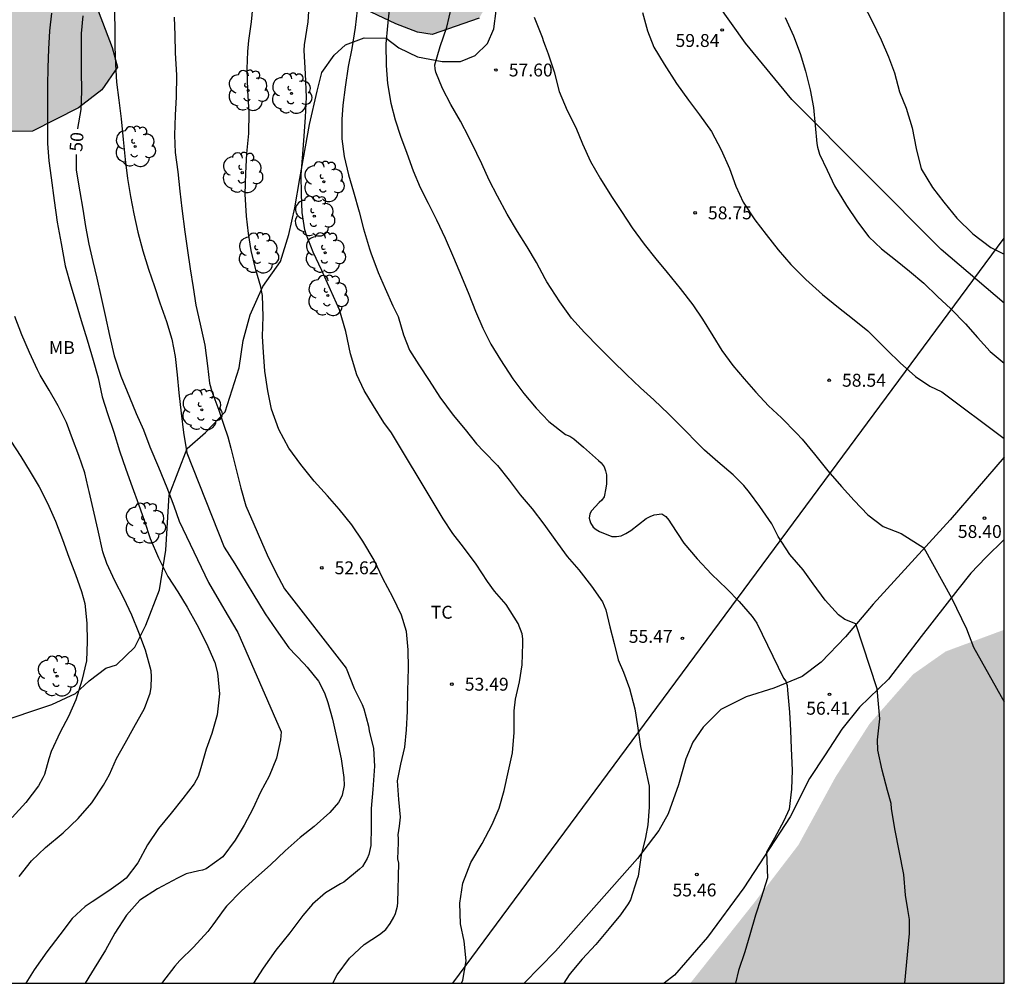
# Model space of a CAD drawing. Units: metres. Extents: x 585544 to 585894, y 4795040 to 4795290.
# Drawn here: x 585837 to 585894, y 4795040 to 4795096 of the extents above; entities that cross this region are included whole.
import ezdxf

# ---------------------------------------------------------------- set-up
doc = ezdxf.new("R2010")
doc.units = ezdxf.units.M
for name, color, linetype in [('010106', 9, 'Continuous'), ('020104', 34, 'Continuous'), ('020204', 9, 'Continuous'), ('020307', 24, 'Continuous'), ('020308', 9, 'Continuous'), ('060110', 9, 'Continuous'), ('070104', 3, 'Continuous'), ('070108', 9, 'VALLA'), ('100106', 63, 'Continuous'), ('100202', 3, 'Continuous'), ('100301', 7, 'Continuous'), ('220104', 9, 'LINEA_ELECTRICA'), ('990504', 63, 'Continuous')]:
    doc.layers.add(name, color=color, linetype=linetype)
doc.layers.add('020105', color=24, linetype='Continuous', lineweight=30)
doc.styles.add('ARIAL', font='ARIAL.TTF', dxfattribs={"height": 1})
doc.styles.add('ARIALI', font='ARIALI.TTF', dxfattribs={"height": 1})
doc.linetypes.add('LINEA_ELECTRICA', pattern='A,7.5,-0.3,["E",Standard,S=0.25,R=0,X=-0.1,Y=-0.1],-0.3', length=8.1)
doc.linetypes.add('VALLA', pattern='A,1,[200,DONOSTI.shx,S=0.1,R=0,X=0,Y=0],1', length=2)

# ---------------------------------------------------------------- blocks, each defined once
blk = doc.blocks.new('COTAPU')
blk.add_circle((0, 0), 0.075)
blk = doc.blocks.new('ARBOL')
blk.add_circle((0, 0), 0.0587)
for centre, radius, start, end in [((-0.28, 0.855), 0.3, 359.2878, 173.6078), ((0.097, 0.97), 0.21, 23.1565, 160.4665), ((-0.564, 0.381), 0.532, 92.28, 254.58), ((0.438, 0.881), 0.24, 301.578, 139.328), ((0.656, 0.288), 0.443, 319.8556, 114.7656), ((-0.091, 0.321), 0.12, 119.14, 310.56), ((0.819, -0.249), 0.383, 235.5275, 62.0275), ((-0.556, -0.339), 0.555, 142.64, 266.54), ((-0.039, -0.384), 0.21, 189.64, 323.88), ((-0.301, -0.676), 0.45, 213.78, 295.32), ((0.299, -0.624), 0.532, 224.67, 0.24)]:
    blk.add_arc(centre, radius, start, end)

msp = doc.modelspace()

# ---------------------------------------------------------------- hatches: boundary and pattern name
at = {"layer": '990504'}
for points in [[(585894.075, 4795167.329), (585894.077, 4795257.759), (585891.569, 4795257.148), (585890.197, 4795257.607), (585888.629, 4795257.762), (585886.405, 4795257.155), (585884.269, 4795256.22), (585880.3, 4795253.959), (585879.144, 4795253.068), (585877.64, 4795252.22), (585875.592, 4795252.941), (585874.307, 4795253.248), (585872.388, 4795252.184), (585871.101, 4795250.878), (585869.509, 4795249.921), (585866.678, 4795251.08), (585865.024, 4795252.346), (585863.456, 4795253.35), (585861.89, 4795255.487), (585861.436, 4795257.841), (585861.46, 4795259.17), (585861.311, 4795261.546), (585860.224, 4795263.376), (585859.005, 4795264.358), (585857.328, 4795265.168), (585853.233, 4795266.219), (585848.528, 4795267.576), (585846.635, 4795269.713), (585845.657, 4795271.393), (585843.829, 4795273.378), (585838.713, 4795276.13), (585835.056, 4795279.294), (585832.881, 4795281.846), (585830.357, 4795284.9), (585828.488, 4795288.649), (585826.819, 4795290.119), (585818.531, 4795290.12), (585816.57, 4795288.926), (585814.758, 4795286.205), (585814.275, 4795283.874), (585814.098, 4795281.587), (585814.269, 4795279.124), (585814.897, 4795275.964), (585815.961, 4795272.847), (585817.09, 4795270.187), (585818.46, 4795267.767), (585820.266, 4795265.847), (585822.814, 4795265.037), (585826.867, 4795264.64), (585830.179, 4795264.592), (585832.335, 4795264.437), (585834.905, 4795263.845), (585836.473, 4795262.95), (585838.322, 4795260.594), (585839.54, 4795258.937), (585840.016, 4795256.823), (585840.471, 4795254.077), (585841.928, 4795251.896), (585843.93, 4795249.78), (585846.801, 4795246.421), (585848.781, 4795243.585), (585850.583, 4795239.792), (585852.387, 4795236.238), (585854.433, 4795233.926), (585857.283, 4795230.436), (585858.523, 4795229.606), (585860.264, 4795227.448), (585861.977, 4795221.41), (585862.033, 4795214.045), (585862.443, 4795211.081), (585863.944, 4795209.38), (585868.756, 4795206.672), (585870.193, 4795205.624), (585871.52, 4795203.901), (585872.149, 4795202.266), (585872.603, 4795199.476), (585871.702, 4795192.81), (585871.393, 4795189.782), (585871.345, 4795186.709), (585870.363, 4795185.469), (585868.838, 4795185.276), (585867.074, 4795186.476), (585865.637, 4795186.848), (585864.417, 4795187.09), (585862.957, 4795187.048), (585861.54, 4795186.527), (585859.6, 4795186.311), (585858.141, 4795186.858), (585856.747, 4795187.252), (585855.483, 4795186.665), (585854.347, 4795184.597), (585854.738, 4795183.485), (585855.935, 4795182.895), (585857.286, 4795182.349), (585857.328, 4795181.586), (585856.739, 4795181.151), (585854.909, 4795180.87), (585851.05, 4795179.589), (585849.064, 4795177.13), (585848.429, 4795174.668), (585848.973, 4795173.513), (585850.279, 4795172.879), (585851.956, 4795172.529), (585852.544, 4795171.874), (585852.499, 4795170.48), (585850.316, 4795167.977), (585848.026, 4795165.758), (585843.773, 4795163.062), (585842.051, 4795161.887), (585840.787, 4795162.325), (585840.462, 4795163.24), (585840.659, 4795164.613), (585841.032, 4795166.355), (585841.34, 4795168.643), (585840.993, 4795169.689), (585839.687, 4795170.911), (585837.574, 4795171.458), (585836.026, 4795172.367), (585834.563, 4795174.669), (585833.161, 4795178.146), (585832.024, 4795179.983), (585830.886, 4795181.022), (585828.856, 4795182.127), (585826.593, 4795182.719), (585824.851, 4795182.518), (585823.667, 4795181.525), (585822.432, 4795179.713), (585821.027, 4795176.718), (585819.741, 4795175.319), (585815.959, 4795173.779), (585814.558, 4795172.779), (585811.935, 4795170.533), (585808.419, 4795167.323), (585805.529, 4795165.208), (585802.179, 4795161.745), (585796.321, 4795153.96), (585794.373, 4795150.705), (585793.528, 4795148.275), (585793.147, 4795145.301), (585793.145, 4795143.871), (585793.614, 4795142.144), (585795.52, 4795140.378), (585797.703, 4795139.142), (585802.247, 4795135.363), (585803.66, 4795134.657), (585805.721, 4795134.343), (585807.695, 4795134.776), (585809.808, 4795136.115), (585811.45, 4795137.891), (585812.897, 4795140.233), (585814.394, 4795142.175), (585816.782, 4795142.789), (585817.027, 4795141.403), (585815.827, 4795138.901), (585815.025, 4795136.363), (585814.841, 4795134.034), (585815.31, 4795131.893), (585816.179, 4795130.854), (585817.963, 4795130.177), (585819.726, 4795129.572), (585821.321, 4795128.925), (585821.843, 4795128.38), (585822.052, 4795127.407), (585820.939, 4795124.978), (585819.268, 4795123.667), (585817.191, 4795122.378), (585815.746, 4795121.045), (585814.713, 4795118.877), (585814.025, 4795114.242), (585813.252, 4795111.761), (585812.097, 4795110.094), (585810.491, 4795108.26), (585808.752, 4795107.27), (585806.5, 4795105.788), (585804.554, 4795104.274), (585802.107, 4795102.717), (585799.993, 4795101.458), (585798.338, 4795100.908), (585796.575, 4795100.889), (585794.399, 4795100.943), (585792.665, 4795101.584), (585791.455, 4795102.427), (585789.708, 4795103.982), (585788.846, 4795104.883), (585787.301, 4795105.502), (585785.777, 4795105.359), (585784.318, 4795104.613), (585783.337, 4795103.374), (585782.005, 4795100.516), (585780.813, 4795099.002), (585780.072, 4795097.784), (585779.584, 4795096.681), (585779.314, 4795095.18), (585779.188, 4795093.576), (585778.88, 4795091.218), (585778.603, 4795089.913), (585778.55, 4795088.447), (585778.744, 4795086.8), (585778.571, 4795081.989), (585778.78, 4795080.567), (585779.533, 4795079.659), (585780.483, 4795079.106), (585781.832, 4795078.952), (585785.758, 4795078.991), (585787.187, 4795079.105), (585788.958, 4795079.052), (585789.973, 4795078.608), (585790.444, 4795078.013), (585790.268, 4795076.866), (585789.44, 4795075.881), (585787.719, 4795074.867), (585784.633, 4795073.501), (585783.08, 4795072.734), (585782.179, 4795071.813), (585781.364, 4795070.037), (585780.795, 4795067.875), (585778.257, 4795063.416), (585777.32, 4795062.365), (585776.086, 4795061.743), (585775.07, 4795061.541), (585774.025, 4795061.702), (585772.785, 4795062.371), (585771.698, 4795063.286), (585771.009, 4795063.715), (585770.305, 4795063.854), (585769.645, 4795063.71), (585768.345, 4795062.572), (585767.233, 4795061.689), (585765.544, 4795062.453), (585765.327, 4795063.396), (585765.669, 4795064.136), (585766.862, 4795065.926), (585768.003, 4795068.051), (585768.421, 4795070.917), (585768.403, 4795073.899), (585767.752, 4795076.018), (585767.195, 4795077.267), (585765.971, 4795078.712), (585764.673, 4795079.258), (585763.229, 4795079.572), (585762.155, 4795079.501), (585761.451, 4795079.088), (585758.862, 4795076.742), (585756.09, 4795074.637), (585753.518, 4795073.042), (585750.37, 4795071.178), (585746.446, 4795068.349), (585744.852, 4795067.398), (585740.875, 4795063.243), (585740.312, 4795062.332), (585739.83, 4795061.005), (585739.604, 4795059.103), (585739.765, 4795058.286), (585740.301, 4795056.477), (585741.414, 4795054.723), (585742.486, 4795053.276), (585744.067, 4795051.897), (585746.104, 4795050.598), (585747.994, 4795049.5), (585749.722, 4795048.617), (585750.62, 4795048.309), (585752.188, 4795048.229), (585754.238, 4795047.761), (585755.632, 4795046.797), (585756.61, 4795045.35), (585756.531, 4795043.89), (585756.129, 4795042.697), (585755.541, 4795040.487), (585755.537, 4795040.128), (585814.312, 4795040.127), (585814.329, 4795041.301), (585814.614, 4795042.674), (585815.881, 4795045.265), (585816.296, 4795046.288), (585816.166, 4795046.594), (585815.427, 4795047.837), (585815.166, 4795048.512), (585815.189, 4795049.275), (585815.626, 4795050.102), (585817.218, 4795051.189), (585818.329, 4795051.013), (585819.266, 4795051.099), (585819.92, 4795051.752), (585820.357, 4795052.34), (585821.273, 4795052.992), (585823.059, 4795052.249), (585823.929, 4795051.071), (585824.778, 4795050.591), (585825.911, 4795050.502), (585827.131, 4795050.762), (585828.243, 4795051.305), (585829.421, 4795052.023), (585830.468, 4795052.915), (585831.123, 4795053.829), (585831.909, 4795055.157), (585832.368, 4795056.442), (585832.327, 4795058.273), (585831.719, 4795059.821), (585830.176, 4795062.873), (585829.699, 4795065.401), (585829.658, 4795067.101), (585829.965, 4795068.844), (585830.446, 4795069.78), (585830.535, 4795071.327), (585828.991, 4795073.595), (585828.012, 4795074.816), (585826.772, 4795076.06), (585825.379, 4795076.65), (585823.723, 4795076.892), (585822.482, 4795077.286), (585821.741, 4795077.875), (585821.35, 4795078.769), (585821.265, 4795079.858), (585821.877, 4795081.338), (585822.924, 4795082.492), (585824.167, 4795083.187), (585826.629, 4795083.38), (585828.46, 4795083.334), (585829.68, 4795083.464), (585830.683, 4795084.225), (585831.47, 4795086.011), (585831.536, 4795086.773), (585831.472, 4795088.015), (585832.193, 4795089.256), (585833.37, 4795089.756), (585834.7, 4795089.885), (585836.334, 4795089.665), (585837.532, 4795089.685), (585840.214, 4795091.055), (585841.565, 4795092.099), (585842.482, 4795093.405), (585842.158, 4795094.56), (585841.354, 4795096.697), (585841.466, 4795098.657), (585842.231, 4795101.248), (585842.844, 4795102.882), (585843.324, 4795103.535), (585844.196, 4795104.1), (585844.654, 4795104.23), (585845.459, 4795103.51), (585845.85, 4795102.508), (585847.24, 4795099.695), (585848.328, 4795098.713), (585849.156, 4795098.385), (585851.117, 4795098.492), (585852.621, 4795098.642), (585853.405, 4795098.489), (585854.929, 4795097.942), (585856.17, 4795097.112), (585858.675, 4795095.933), (585859.938, 4795095.452), (585860.787, 4795095.32), (585863.512, 4795096.253), (585864.102, 4795097.277), (585864.518, 4795098.801), (585864.477, 4795101.089), (585864.371, 4795103.159), (585864.592, 4795105.534), (585865.27, 4795107.712), (585865.948, 4795109.607), (585866.301, 4795113.376), (585866.828, 4795116.121), (585867.811, 4795118.101), (585869.254, 4795122.327), (585869.192, 4795124.92), (585869.829, 4795128.928), (585870.986, 4795130.844), (585872.514, 4795132.651), (585872.973, 4795133.87), (585873.108, 4795136.594), (585873.089, 4795138.751), (585872.895, 4795140.385), (585873.138, 4795142.368), (585873.815, 4795143.827), (585874.666, 4795144.588), (585875.974, 4795145.088), (585878.065, 4795145.084), (585879.329, 4795144.865), (585880.789, 4795145.124), (585884.102, 4795146.711), (585885.019, 4795148.17), (585886.416, 4795150.194), (585887.878, 4795151.674), (585889.471, 4795153.393), (585890.322, 4795154.765), (585890.978, 4795156.529), (585892.338, 4795162.432), (585892.538, 4795165.439), (585893.149, 4795166.506)], [(585894.072, 4795060.689), (585894.072, 4795040.125), (585875.803, 4795040.125), (585879.53, 4795044.818), (585882.099, 4795048.175), (585884.255, 4795052.122), (585886.234, 4795055.214), (585888.773, 4795058.1), (585890.661, 4795059.424)]]:
    msp.add_hatch(color=256, dxfattribs=at).paths.add_polyline_path(points)

# ---------------------------------------------------------------- linework, layer by layer
at = {"layer": '010106', "flags": 128}
msp.add_lwpolyline([(585544.082, 4795040.133), (585894.072, 4795040.125), (585894.077, 4795290.118), (585544.087, 4795290.126)], close=True, dxfattribs=at)
at = {"layer": '020104', "flags": 128}
for points, elevation in [([(585842.28, 4795096.897), (585842.319, 4795095.798), (585842.33, 4795094.613), (585842.362, 4795093.575), (585842.414, 4795092.537), (585842.553, 4795091.499), (585842.692, 4795090.408), (585842.805, 4795089.195), (585842.917, 4795088.044), (585843.056, 4795086.939), (585843.229, 4795085.894), (585843.429, 4795084.876), (585843.668, 4795083.817), (585843.948, 4795082.732), (585844.281, 4795081.654), (585844.628, 4795080.656), (585844.942, 4795079.698), (585845.322, 4795078.619), (585845.629, 4795077.588), (585845.829, 4795076.59), (585845.954, 4795075.518), (585846.047, 4795074.46), (585846.179, 4795073.288), (585846.318, 4795072.156), (585846.504, 4795070.984), (585848.674, 4795065.498), (585849.295, 4795064.533), (585851.066, 4795061.617), (585851.701, 4795060.679), (585852.448, 4795059.64), (585853.318, 4795058.722), (585853.518, 4795058.507), (585854.173, 4795057.69), (585854.521, 4795057.026), (585854.714, 4795056.464), (585854.988, 4795055.487), (585855.227, 4795054.442), (585855.493, 4795053.189), (585855.653, 4795052.098), (585855.666, 4795051.629), (585855.558, 4795051.073), (585855.437, 4795050.819), (585855.33, 4795050.645), (585854.84, 4795050.05), (585853.928, 4795049.247), (585853.097, 4795048.599), (585852.232, 4795047.823), (585851.388, 4795047.014), (585850.516, 4795046.259), (585849.698, 4795045.503), (585848.813, 4795044.62), (585848.686, 4795044.446), (585848.022, 4795043.53), (585847.727, 4795043.142), (585846.889, 4795042.232), (585846.104, 4795041.456), (585845.809, 4795041.115), (585845.091, 4795040.185), (585845.052, 4795040.126)], 51), ([(585855.015, 4795040.126), (585855.266, 4795040.61), (585855.97, 4795041.586), (585856.829, 4795042.389), (585857.727, 4795042.964), (585858.082, 4795043.258), (585858.343, 4795043.599), (585858.565, 4795043.967), (585858.659, 4795044.181), (585858.76, 4795044.616), (585858.787, 4795044.83), (585858.85, 4795047.12), (585858.79, 4795047.362), (585858.832, 4795048.286), (585858.832, 4795048.553), (585858.812, 4795048.761), (585858.893, 4795049.263), (585858.934, 4795049.779), (585858.848, 4795050.81), (585858.776, 4795051.895), (585858.958, 4795052.878), (585859.187, 4795053.855), (585859.295, 4795054.866), (585859.35, 4795055.951), (585859.372, 4795057.143), (585859.407, 4795058.455), (585859.395, 4795059.526), (585859.296, 4795060.578), (585859.002, 4795061.536), (585858.502, 4795062.581), (585857.907, 4795063.673), (585857.406, 4795064.732), (585856.758, 4795065.851), (585856.117, 4795066.789), (585855.382, 4795067.694), (585854.7, 4795068.485), (585853.924, 4795069.323), (585853.142, 4795070.308), (585852.454, 4795071.247), (585851.873, 4795072.339), (585851.439, 4795073.518), (585851.219, 4795074.583), (585851.047, 4795075.735), (585850.968, 4795076.826), (585850.922, 4795077.737), (585850.95, 4795078.909), (585850.905, 4795080.134), (585850.812, 4795080.63), (585850.525, 4795081.628), (585850.252, 4795082.746), (585850.093, 4795083.738), (585849.973, 4795084.736), (585849.908, 4795086.028), (585849.943, 4795087.247), (585850.011, 4795088.391), (585850.113, 4795089.556), (585850.142, 4795090.768), (585850.063, 4795092.061), (585850.018, 4795093.32), (585850.066, 4795094.331), (585850.114, 4795094.966), (585850.276, 4795096.044), (585850.364, 4795097.068)], 53), ([(585862.486, 4795040.126), (585862.565, 4795040.31), (585862.761, 4795041.441), (585862.655, 4795042.573), (585862.442, 4795043.578), (585862.39, 4795044.79), (585862.566, 4795045.955), (585863.043, 4795047.159), (585863.694, 4795048.263), (585864.271, 4795049.367), (585864.687, 4795050.317), (585864.976, 4795051.334), (585865.219, 4795052.479), (585865.468, 4795053.53), (585865.55, 4795054.708), (585865.552, 4795055.981), (585865.639, 4795056.65), (585865.862, 4795057.661), (585866.03, 4795058.652), (585866.065, 4795059.884), (585866.059, 4795060.165), (585866.019, 4795060.46), (585865.799, 4795061.049), (585865.084, 4795062.155), (585864.415, 4795062.939), (585864.014, 4795063.502), (585863.339, 4795064.501), (585862.611, 4795065.499), (585861.989, 4795066.29), (585861.421, 4795067.148), (585860.9, 4795068.019), (585858.422, 4795072.147), (585857.967, 4795072.744), (585857.379, 4795073.709), (585856.838, 4795074.6), (585856.404, 4795075.511), (585856.03, 4795076.744), (585855.764, 4795078.043), (585855.391, 4795079.302), (585854.87, 4795080.455), (585854.363, 4795081.594), (585853.869, 4795082.652), (585853.461, 4795083.704), (585853.375, 4795083.952), (585853.229, 4795084.963), (585853.176, 4795086.028), (585853.171, 4795087.153), (585853.253, 4795088.371), (585853.341, 4795089.389), (585853.423, 4795090.494), (585853.465, 4795091.666), (585853.413, 4795093.024), (585853.341, 4795094.377), (585853.362, 4795094.705), (585853.564, 4795096.057), (585853.653, 4795097.262)], 54), ([(585858.295, 4795096.936), (585858.18, 4795095.818), (585858.098, 4795094.774), (585858.11, 4795093.515), (585858.189, 4795092.464), (585858.388, 4795091.325), (585858.635, 4795090.347), (585858.941, 4795089.389), (585859.308, 4795088.411), (585859.682, 4795087.373), (585860.096, 4795086.416), (585860.55, 4795085.504), (585861.031, 4795084.54), (585861.545, 4795083.468), (585862.033, 4795082.349), (585862.487, 4795081.23), (585862.914, 4795080.205), (585863.308, 4795079.22), (585863.742, 4795078.235), (585864.202, 4795077.291), (585864.769, 4795076.386), (585865.471, 4795075.287), (585866.126, 4795074.422), (585866.842, 4795073.571), (585867.584, 4795072.807), (585868.547, 4795072.055), (585868.802, 4795071.941), (585869.036, 4795071.787), (585869.584, 4795071.311), (585870.474, 4795070.54), (585870.628, 4795070.392), (585870.788, 4795070.164), (585870.881, 4795069.936), (585870.921, 4795069.709), (585870.934, 4795069.468), (585870.921, 4795069.18), (585870.887, 4795068.925), (585870.792, 4795068.417), (585870.658, 4795068.229), (585870.497, 4795068.096), (585870.062, 4795067.614), (585869.968, 4795067.433), (585869.927, 4795067.172), (585870, 4795066.904), (585870.161, 4795066.656), (585870.321, 4795066.516), (585870.515, 4795066.401), (585871.238, 4795066.113), (585871.513, 4795066.106), (585871.781, 4795066.152), (585872.062, 4795066.279), (585872.35, 4795066.466), (585873.235, 4795067.161), (585873.476, 4795067.282), (585873.711, 4795067.368), (585874.153, 4795067.435), (585874.38, 4795067.28), (585874.554, 4795067.059), (585874.688, 4795066.845), (585875.423, 4795065.719), (585876.212, 4795064.807), (585877.041, 4795063.916), (585877.93, 4795063.077), (585878.652, 4795062.34), (585879.401, 4795061.455), (585879.675, 4795061.073), (585881.238, 4795057.864), (585881.365, 4795057.696), (585881.438, 4795057.448), (585881.458, 4795057.167), (585881.577, 4795055.895), (585881.629, 4795054.83), (585881.682, 4795053.785), (585881.733, 4795052.513), (585881.704, 4795051.408), (585881.562, 4795050.263), (585881.24, 4795049.57), (585880.705, 4795048.558), (585880.238, 4795047.75), (585880.305, 4795046.254), (585879.929, 4795045.103), (585879.606, 4795044.085), (585879.27, 4795042.948), (585878.987, 4795041.964), (585878.617, 4795040.873), (585878.442, 4795040.125)], 56), ([(585888.293, 4795040.125), (585888.555, 4795043.014), (585888.563, 4795043.844), (585888.47, 4795044.427), (585888.33, 4795045.257), (585888.225, 4795046.462), (585887.699, 4795049.115), (585887.513, 4795050.294), (585887.493, 4795050.581), (585887.28, 4795051.332), (585886.974, 4795052.517), (585886.727, 4795053.683), (585886.701, 4795054.285), (585886.837, 4795055.511), (585886.686, 4795057.26), (585885.433, 4795061.035), (585884.79, 4795061.285), (585884.435, 4795061.56), (585883.646, 4795062.405), (585882.964, 4795063.357), (585882.369, 4795064.168), (585881.594, 4795065.072), (585880.925, 4795066.104), (585880.551, 4795066.848), (585879.85, 4795067.867), (585879.241, 4795068.678), (585878.927, 4795069.08), (585878.305, 4795069.697), (585877.402, 4795070.461), (585876.64, 4795071.132), (585876.198, 4795071.561), (585875.483, 4795072.292), (585874.533, 4795073.244), (585873.684, 4795074.069), (585872.908, 4795074.766), (585872.092, 4795075.544), (585871.276, 4795076.335), (585870.5, 4795077.113), (585869.658, 4795077.971), (585868.895, 4795078.822), (585868.214, 4795079.767), (585867.466, 4795080.933), (585867.353, 4795081.107), (585866.858, 4795082.058), (585866.31, 4795082.969), (585865.756, 4795083.861), (585865.141, 4795084.852), (585864.58, 4795085.904), (585864.112, 4795086.842), (585863.678, 4795087.78), (585863.384, 4795088.39), (585862.917, 4795089.348), (585862.429, 4795090.273), (585861.868, 4795091.238), (585861.387, 4795092.163), (585861.007, 4795093.114), (585860.96, 4795093.321), (585860.947, 4795093.549), (585861.256, 4795094.607), (585861.646, 4795095.745), (585861.902, 4795096.903)], 57), ([(585885.87, 4795097.102), (585886.391, 4795096.084), (585886.919, 4795095.005), (585887.346, 4795094.02), (585887.693, 4795093.075), (585887.98, 4795091.97), (585888.367, 4795091.026), (585888.72, 4795089.887), (585888.946, 4795088.688), (585889.239, 4795087.502), (585889.894, 4795086.417), (585890.563, 4795085.552), (585891.311, 4795084.62), (585892.241, 4795083.709), (585893.291, 4795082.924), (585894.073, 4795082.534)], 61), ([(585838.635, 4795096.56), (585838.514, 4795095.529), (585838.465, 4795094.457), (585838.417, 4795093.399), (585838.402, 4795092.348), (585838.401, 4795091.33), (585838.399, 4795090.025), (585838.398, 4795088.98), (585838.476, 4795087.969), (585838.615, 4795086.978), (585838.788, 4795085.665), (585838.974, 4795084.399), (585839.2, 4795083.147), (585839.433, 4795081.854), (585839.759, 4795080.702), (585840.066, 4795079.664), (585840.353, 4795078.672), (585840.706, 4795077.56), (585841.066, 4795076.375), (585841.359, 4795075.343), (585841.579, 4795074.238), (585841.886, 4795073.273), (585842.266, 4795072.188), (585842.593, 4795071.096), (585842.966, 4795070.024), (585843.327, 4795069), (585843.707, 4795067.995), (585844.054, 4795067.003), (585844.381, 4795066.005), (585844.855, 4795064.866), (585845.402, 4795063.794), (585845.984, 4795062.903), (585846.532, 4795062.005), (585847.1, 4795060.994), (585847.654, 4795059.895), (585848.148, 4795058.776), (585848.301, 4795058.187), (585848.42, 4795056.955), (585848.285, 4795055.743), (585847.974, 4795054.645), (585847.639, 4795053.748), (585847.329, 4795052.65), (585847.168, 4795052.155), (585846.94, 4795051.727), (585846.269, 4795050.871), (585845.598, 4795050.028), (585844.854, 4795049.138), (585844.216, 4795048.188), (585843.653, 4795047.138), (585842.975, 4795046.248), (585842.653, 4795045.98), (585841.977, 4795045.499), (585840.998, 4795044.871), (585840.596, 4795044.59), (585839.845, 4795043.902), (585839.114, 4795042.945), (585838.363, 4795041.962), (585837.618, 4795040.905), (585837.14, 4795040.126)], 49), ([(585845.774, 4795096.321), (585845.806, 4795095.276), (585845.839, 4795094.238), (585845.904, 4795092.939), (585845.882, 4795091.687), (585845.827, 4795090.629), (585845.786, 4795089.458), (585845.838, 4795088.446), (585845.984, 4795087.321), (585846.096, 4795086.19), (585846.229, 4795085.198), (585846.388, 4795083.825), (585846.554, 4795082.754), (585846.713, 4795081.689), (585846.872, 4795080.591), (585847.039, 4795079.573), (585847.292, 4795078.467), (585847.565, 4795077.242), (585847.71, 4795076.036), (585847.836, 4795075.038), (585847.963, 4795074.556), (585848.363, 4795073.457), (585848.67, 4795072.58), (585848.904, 4795071.917), (585849.077, 4795071.26), (585849.37, 4795070.088), (585849.656, 4795068.923), (585849.936, 4795067.904), (585850.41, 4795066.826), (585850.851, 4795065.807), (585851.192, 4795065.044), (585851.672, 4795064.052), (585852.187, 4795063.074), (585855.782, 4795058.456), (585856.25, 4795057.277), (585856.717, 4795056.339), (585856.811, 4795056.097), (585857.084, 4795055.079), (585857.124, 4795054.818), (585857.363, 4795053.78), (585857.436, 4795052.763), (585857.415, 4795052.482), (585857.34, 4795051.404), (585857.245, 4795050.292), (585857.244, 4795049.221), (585857.222, 4795048.143), (585857.101, 4795047.621), (585857, 4795047.38), (585856.739, 4795046.925), (585856.564, 4795046.771), (585855.646, 4795046.009), (585855.452, 4795045.909), (585854.58, 4795045.394), (585853.823, 4795044.719), (585853.253, 4795044.07), (585852.495, 4795043.06), (585851.684, 4795042.057), (585850.952, 4795041.006), (585850.398, 4795040.126)], 52), ([(585866.713, 4795096.324), (585867.194, 4795095.165), (585867.261, 4795094.91), (585867.361, 4795094.649), (585867.527, 4795094.194), (585867.881, 4795093.142), (585868.174, 4795092.003), (585868.641, 4795090.898), (585869.142, 4795089.899), (585869.543, 4795088.955), (585870.004, 4795087.916), (585870.572, 4795086.911), (585871.226, 4795085.892), (585871.8, 4795085.008), (585872.428, 4795084.063), (585873.117, 4795083.125), (585873.799, 4795082.273), (585874.454, 4795081.469), (585875.216, 4795080.544), (585875.945, 4795079.586), (585876.513, 4795078.748), (585877.114, 4795077.789), (585877.642, 4795076.932), (585878.284, 4795076.06), (585878.946, 4795075.276), (585879.628, 4795074.499), (585880.357, 4795073.721), (585881.106, 4795073.01), (585881.982, 4795072.125), (585882.309, 4795071.777), (585883.031, 4795070.898), (585883.814, 4795069.927), (585884.596, 4795069.028), (585885.345, 4795068.204), (585886.141, 4795067.379), (585887.03, 4795066.702), (585888.068, 4795066.285), (585889.388, 4795065.458), (585891.012, 4795062.546), (585891.876, 4795060.75), (585892.283, 4795059.685), (585894.072, 4795056.503)], 58), ([(585873.022, 4795096.584), (585873.309, 4795095.519), (585873.689, 4795094.574), (585874.284, 4795093.582), (585875.006, 4795092.47), (585875.701, 4795091.498), (585876.342, 4795090.64), (585877.044, 4795089.675), (585877.611, 4795088.603), (585878.085, 4795087.518), (585878.459, 4795086.493), (585878.873, 4795085.568), (585879.561, 4795084.536), (585880.223, 4795083.685), (585880.925, 4795082.793), (585881.661, 4795081.942), (585882.537, 4795081.064), (585883.506, 4795080.192), (585884.436, 4795079.441), (585885.252, 4795078.797), (585886.135, 4795078.073), (585886.282, 4795077.918), (585887.265, 4795076.946), (585888.008, 4795076.222), (585888.911, 4795075.418), (585889.747, 4795074.854), (585890.45, 4795074.525), (585894.073, 4795071.816)], 59), ([(585836.757, 4795046.344), (585837.474, 4795047.247), (585838.286, 4795048.022), (585839.311, 4795048.878), (585840.196, 4795049.701), (585840.987, 4795050.63), (585841.665, 4795051.654), (585842.001, 4795052.276), (585842.41, 4795053.2), (585842.914, 4795054.09), (585843.43, 4795055.006), (585844.055, 4795056.104), (585844.37, 4795057.007), (585844.438, 4795057.335), (585844.459, 4795057.978), (585844.426, 4795058.3), (585844.099, 4795059.499), (585843.725, 4795060.537), (585843.312, 4795061.542), (585842.844, 4795062.52), (585842.33, 4795063.539), (585841.849, 4795064.544), (585841.622, 4795065.214), (585841.336, 4795066.532), (585841.063, 4795067.724), (585840.823, 4795068.736), (585840.77, 4795068.957), (585840.577, 4795069.821), (585840.223, 4795070.832), (585839.863, 4795071.797), (585839.502, 4795072.742), (585839.015, 4795073.713), (585838.5, 4795074.618), (585837.986, 4795075.496), (585837.812, 4795075.804), (585837.358, 4795076.809), (585836.918, 4795077.84), (585836.504, 4795078.906)], 48), ([(585836.275, 4795071.663), (585836.843, 4795070.772), (585837.391, 4795069.88), (585837.913, 4795068.996), (585838.4, 4795068.052), (585838.861, 4795067.007), (585839.275, 4795065.948), (585839.642, 4795064.917), (585840.029, 4795063.912), (585840.382, 4795062.914), (585840.569, 4795062.217), (585840.695, 4795061.079), (585840.707, 4795060), (585840.665, 4795058.876), (585840.403, 4795057.738), (585840.053, 4795056.606), (585839.623, 4795055.636), (585839.14, 4795054.733), (585838.616, 4795053.608), (585838.475, 4795053.173), (585838.226, 4795052.27), (585838.125, 4795052.069), (585837.87, 4795051.607), (585837.139, 4795050.637), (585836.341, 4795049.761)], 47)]:
    msp.add_lwpolyline(points, dxfattribs=dict(at, elevation=elevation))
at = {"layer": '020105', "flags": 128}
for points, elevation in [([(585840.459, 4795096.407), (585840.364, 4795095.363), (585840.356, 4795094.358), (585840.361, 4795093.207), (585840.38, 4795092.008), (585840.344, 4795090.957), (585840.155, 4795089.846), (585840.153, 4795089.816)], 50), ([(585856.417, 4795096.725), (585856.302, 4795095.721), (585856.119, 4795094.489), (585855.89, 4795093.458), (585855.728, 4795092.253), (585855.593, 4795091.195), (585855.525, 4795090.373), (585855.53, 4795089.241), (585855.656, 4795088.21), (585855.909, 4795087.158), (585856.216, 4795086.167), (585856.542, 4795084.988), (585856.789, 4795084.003), (585857.149, 4795082.844), (585857.209, 4795082.61), (585857.643, 4795081.478), (585858.05, 4795080.54), (585858.504, 4795079.522), (585858.798, 4795078.912), (585859.111, 4795077.847), (585859.472, 4795076.956), (585860.006, 4795076.091), (585860.614, 4795075.187), (585861.236, 4795074.215), (585862.004, 4795073.169), (585862.699, 4795072.331), (585863.361, 4795071.5), (585863.789, 4795071.051), (585864.585, 4795070.24), (585865.266, 4795069.395), (585865.915, 4795068.537), (585866.604, 4795067.72), (585867.292, 4795066.835), (585867.927, 4795065.937), (585868.636, 4795064.945), (585869.318, 4795064.167), (585870.06, 4795063.215), (585870.688, 4795062.304), (585870.888, 4795061.848), (585871.121, 4795060.857), (585871.368, 4795059.886), (585871.608, 4795058.941), (585871.921, 4795058.231), (585872.262, 4795057.28), (585872.582, 4795056.094), (585872.741, 4795055.103), (585872.914, 4795053.898), (585873.167, 4795052.759), (585873.406, 4795051.6), (585873.405, 4795050.368), (585873.33, 4795049.344), (585873.195, 4795048.607), (585872.939, 4795047.577), (585872.763, 4795046.358), (585872.703, 4795046.137), (585872.32, 4795044.973), (585872.199, 4795044.752), (585871.749, 4795044.103), (585871.079, 4795043.315), (585870.314, 4795042.378), (585869.523, 4795041.535), (585868.906, 4795040.806), (585868.765, 4795040.619), (585868.439, 4795040.126)], 55), ([(585881.317, 4795096.306), (585881.804, 4795095.227), (585882.198, 4795094.209), (585882.518, 4795093.171), (585882.785, 4795092.092), (585882.984, 4795091.067), (585883.077, 4795090.023), (585883.169, 4795088.965), (585883.216, 4795088.764), (585883.316, 4795088.355), (585883.763, 4795087.417), (585884.204, 4795086.519), (585884.892, 4795085.367), (585885.534, 4795084.422), (585886.195, 4795083.537), (585886.938, 4795082.84), (585887.747, 4795082.202), (585888.563, 4795081.545), (585889.393, 4795080.854), (585890.195, 4795080.077), (585890.958, 4795079.346), (585891.82, 4795078.481), (585892.522, 4795077.697), (585893.251, 4795076.879), (585894.061, 4795076.195), (585894.073, 4795076.19)], 60), ([(585840.07, 4795088.328), (585840.078, 4795087.415), (585840.278, 4795086.156), (585840.45, 4795085.158), (585840.617, 4795084.147), (585840.809, 4795083.115), (585841.042, 4795082.111), (585841.269, 4795081.133), (585841.535, 4795080.007), (585841.762, 4795078.962), (585842.001, 4795077.804), (585842.281, 4795076.612), (585842.674, 4795075.433), (585843.168, 4795074.213), (585843.562, 4795073.262), (585843.99, 4795072.31), (585844.35, 4795071.326), (585844.864, 4795070.14), (585845.351, 4795068.961), (585845.752, 4795067.896), (585846.059, 4795066.998), (585847.762, 4795063.433), (585848.383, 4795062.375), (585848.917, 4795061.477), (585849.472, 4795060.539), (585852.008, 4795054.744), (585851.967, 4795054.282), (585851.725, 4795053.218), (585851.302, 4795052.181), (585850.792, 4795051.237), (585850.348, 4795050.267), (585849.852, 4795049.317), (585849.328, 4795048.46), (585848.597, 4795047.49), (585847.632, 4795046.782), (585847.418, 4795046.715), (585847.203, 4795046.668), (585846.48, 4795046.489), (585845.964, 4795046.235), (585844.805, 4795045.627), (585843.78, 4795044.959), (585842.995, 4795044.089), (585842.324, 4795043.039), (585841.78, 4795042.055), (585841.123, 4795040.991), (585840.962, 4795040.737), (585840.596, 4795040.126)], 50)]:
    msp.add_lwpolyline(points, dxfattribs=dict(at, elevation=elevation))
at = {"layer": '060110'}
for points in [[(585894.073, 4795070.737, 58.858), (585890.924, 4795067.084, 58.287), (585886.452, 4795062.184, 57.422), (585884.838, 4795060.277, 56.826), (585883.43, 4795058.801, 56.463), (585882.31, 4795057.971, 56.216), (585880.667, 4795057.285, 56.001), (585879.055, 4795056.795, 55.771), (585877.586, 4795056.057, 55.6), (585876.558, 4795055.022, 55.429), (585875.951, 4795054.15, 55.3), (585875.55, 4795053.176, 55.225), (585875.117, 4795051.667, 55.157), (585874.509, 4795049.985, 55.129), (585873.984, 4795049.02, 55.086), (585872.74, 4795047.39, 55.006), (585867.96, 4795041.987, 54.726), (585866.142, 4795040.126, 54.618)], [(585894.072, 4795065.947, 58.537), (585893.005, 4795064.898, 58.355), (585892.121, 4795063.975, 58.258), (585891.371, 4795063.023, 58.067), (585889.243, 4795060.295, 57.644), (585887.33, 4795057.824, 57.129), (585885.655, 4795056.183, 56.798), (585884.627, 4795054.902, 56.607), (585883.66, 4795053.414, 56.39), (585882.734, 4795052.03, 56.31), (585881.613, 4795049.804, 56.156), (585878.928, 4795045.67, 55.841), (585876.81, 4795042.799, 55.617), (585874.877, 4795040.595, 55.522), (585874.276, 4795040.126, 55.487)]]:
    msp.add_polyline3d(points, dxfattribs=at)
at = {"layer": '070104'}
msp.add_polyline3d([(585835.336, 4795055.237, 45.743), (585838.652, 4795056.348, 46.806), (585840.027, 4795056.978, 47.119), (585840.825, 4795057.719, 47.198), (585841.788, 4795058.46, 47.346), (585842.42, 4795058.652, 47.523), (585843.493, 4795059.667, 47.882), (585844.127, 4795060.958, 48.298), (585844.926, 4795063.018, 48.83), (585845.286, 4795065.325, 49.399), (585845.483, 4795068.512, 49.943), (585846.53, 4795071.231, 51.08), (585847.603, 4795072.164, 51.736), (585848.732, 4795073.372, 52.342), (585849.559, 4795075.926, 52.926), (585849.781, 4795077.52, 53.058), (585850.195, 4795079.003, 53.107), (585850.939, 4795080.651, 53.227), (585851.958, 4795082.106, 53.412), (585852.455, 4795083.672, 53.569), (585852.786, 4795085.238, 53.767), (585853.091, 4795086.941, 54.076), (585853.644, 4795090.073, 54.282), (585854.086, 4795092.023, 54.567), (585854.363, 4795093.094, 54.55), (585855.078, 4795094.11, 54.806), (585855.739, 4795094.714, 54.88), (585856.838, 4795095.125, 55.164), (585858.102, 4795095.096, 55.902), (585858.844, 4795094.545, 56.38), (585859.942, 4795094.021, 56.797), (585861.371, 4795093.745, 57.328), (585862.443, 4795093.743, 57.567), (585863.295, 4795094.1, 57.592), (585864.01, 4795094.786, 57.679), (585864.369, 4795095.637, 57.811), (585864.507, 4795096.681, 57.864)], dxfattribs=at)
at = {"layer": '070108'}
msp.add_polyline3d([(585894.073, 4795079.689, 60.576), (585890.404, 4795082.807, 60.714), (585881.711, 4795091.533, 60.111), (585879.015, 4795094.8, 60.054), (585877.387, 4795097.102, 59.986), (585875.452, 4795101.108, 59.935), (585875.291, 4795103.479, 60.009), (585875.736, 4795106.116, 60.194), (585876.428, 4795109.493, 60.463), (585877.408, 4795113.299, 60.546), (585878.859, 4795116.54, 60.968), (585882.657, 4795124.152, 61.948), (585887.451, 4795132.799, 63.11), (585884.399, 4795138.346, 61.96)], dxfattribs=at)
at = {"layer": '100106', "elevation": 80.1, "flags": 128}
for points in [[(585863.512, 4795096.253), (585860.787, 4795095.32), (585859.938, 4795095.452), (585858.675, 4795095.933), (585856.17, 4795097.112)], [(585841.354, 4795096.697), (585842.158, 4795094.56), (585842.482, 4795093.405), (585841.565, 4795092.099), (585840.214, 4795091.055), (585837.532, 4795089.685), (585836.334, 4795089.665)]]:
    msp.add_lwpolyline(points, dxfattribs=at)
at = {"layer": '220104'}
msp.add_polyline3d([(585861.985, 4795040.126, 58.721), (585894.073, 4795083.465, 63.501)], dxfattribs=at)

# ---------------------------------------------------------------- block references
at = {"layer": '020204', "rotation": 359.9987685839998}
for p in [(585877.66, 4795095.574, 59.836), (585864.495, 4795093.246, 57.6), (585876.083, 4795084.938, 58.754), (585883.885, 4795075.201, 58.543), (585892.929, 4795067.177, 58.401), (585854.361, 4795064.292, 52.618), (585875.345, 4795060.188, 55.474), (585861.933, 4795057.521, 53.489), (585883.902, 4795056.932, 56.406), (585876.182, 4795046.458, 55.464)]:
    msp.add_blockref('COTAPU', p, dxfattribs=at)
at = {"layer": '100202', "rotation": 359.9987685839998}
for p in [(585850.074, 4795092.056, 53.262), (585852.602, 4795091.888, 53.827), (585843.503, 4795088.795, 51.419), (585849.739, 4795087.275, 53.299), (585854.478, 4795086.751, 54.433), (585853.929, 4795084.748, 54.193), (585850.667, 4795082.603, 53.336), (585854.564, 4795082.621, 54.351), (585854.713, 4795080.131, 53.947), (585847.385, 4795073.483, 51.803), (585844.079, 4795066.892, 49.247), (585838.957, 4795057.996, 47.017)]:
    msp.add_blockref('ARBOL', p, dxfattribs=at)

# ---------------------------------------------------------------- texts
at = {"layer": '020307', "style": 'ARIALI'}
msp.add_text('50', height=0.75, rotation=85.4738, dxfattribs=at).set_placement((585840.423, 4795088.473, 49.999))
at = {"layer": '020308', "style": 'ARIAL'}
for s, p in [('59.84', (585874.947, 4795094.588, 59.834)), ('57.60', (585865.245, 4795092.871, 57.598)), ('58.75', (585876.833, 4795084.563, 58.752)), ('58.54', (585884.635, 4795074.826, 58.541)), ('58.40', (585891.374, 4795066.029, 58.399)), ('52.62', (585855.11, 4795063.917, 52.617)), ('55.47', (585872.224, 4795059.929, 55.472)), ('53.49', (585862.683, 4795057.146, 53.487)), ('56.41', (585882.55, 4795055.748, 56.404)), ('55.46', (585874.771, 4795045.178, 55.462))]:
    msp.add_text(s, height=0.75, rotation=359.9988, dxfattribs=at).set_placement(p)
at = {"layer": '100301', "style": 'ARIAL'}
for s, p in [('MB', (585838.487, 4795076.727)), ('TC', (585860.708, 4795061.332))]:
    msp.add_text(s, height=0.75, rotation=359.9988, dxfattribs=at).set_placement(p)

doc.saveas('drawing.dxf')
